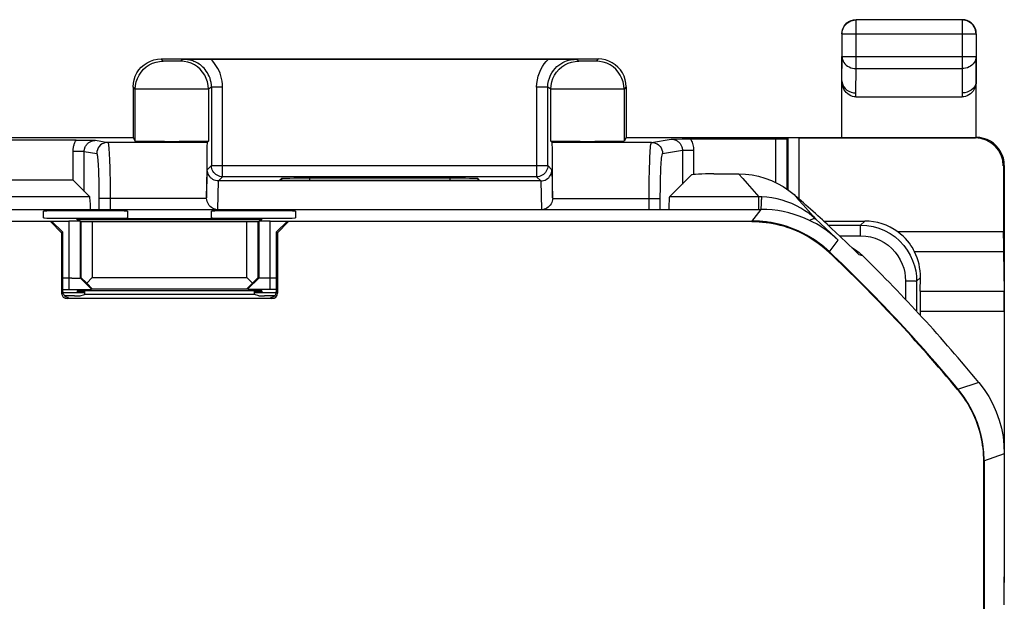
# Model space of a CAD drawing. Units: millimetres. Extents: x -22.4 to 22.5, y -24.5 to 24.5.
# Drawn here: x 4.9 to 22.5, y 14.1 to 24.5 of the extents above; entities that cross this region are included whole.
import ezdxf

# ---------------------------------------------------------------- set-up
doc = ezdxf.new("R2010")
doc.units = ezdxf.units.MM
doc.header["$LTSCALE"] = 23.1
doc.layers.get('0').update_dxf_attribs({"linetype": 'CONTINUOUS'})
doc.layers.add('ASSI', color=7, linetype='CONTINUOUS')

msp = doc.modelspace()

# ---------------------------------------------------------------- linework, layer by layer
at = {"color": 250, "linetype": 'CONTINUOUS'}
for p, q in [((19.828, 24.495), (19.854, 24.496)), ((19.854, 23.628), (19.854, 24.496)), ((21.746, 24.496), (21.746, 23.628)), ((21.772, 24.495), (21.746, 24.496)), ((19.604, 24.246), (21.996, 24.246)), ((21.996, 24.246), (21.996, 24.247)), ((7.488, 23.762), (7.45, 23.8)), ((7.499, 23.761), (7.495, 23.761)), ((7.514, 23.761), (7.499, 23.761)), ((7.564, 23.761), (7.514, 23.761)), ((7.684, 23.761), (7.564, 23.761)), ((7.76, 23.761), (7.684, 23.761)), ((7.781, 23.761), (7.76, 23.761)), ((7.788, 23.761), (7.781, 23.761)), ((7.791, 23.761), (7.788, 23.761)), ((7.848, 23.794), (7.795, 23.762)), ((14.905, 23.762), (14.852, 23.794)), ((14.919, 23.761), (14.912, 23.761)), ((14.935, 23.761), (14.919, 23.761)), ((14.984, 23.761), (14.935, 23.761)), ((15.107, 23.761), (14.984, 23.761)), ((15.178, 23.761), (15.107, 23.761)), ((15.198, 23.761), (15.178, 23.761)), ((15.205, 23.761), (15.198, 23.761)), ((15.208, 23.761), (15.205, 23.761)), ((15.25, 23.8), (15.212, 23.762)), ((19.604, 23.844), (21.996, 23.844)), ((19.85, 23.195), (19.854, 23.628)), ((19.854, 23.628), (21.746, 23.628)), ((21.746, 23.628), (21.75, 23.195)), ((6.988, 23.262), (6.95, 23.3)), ((7.561, 23.261), (7.017, 23.261)), ((8.188, 23.261), (7.561, 23.261)), ((8.285, 23.261), (8.188, 23.261)), ((8.292, 23.261), (8.285, 23.261)), ((8.348, 23.294), (8.295, 23.262)), ((8.295, 23.262), (8.295, 22.336)), ((8.548, 23.294), (8.348, 23.294)), ((8.548, 21.698), (8.548, 23.294)), ((14.152, 23.294), (14.152, 21.698)), ((14.352, 23.294), (14.152, 23.294)), ((14.405, 23.262), (14.352, 23.294)), ((14.405, 22.336), (14.405, 23.262)), ((14.55, 23.261), (14.419, 23.261)), ((14.645, 23.261), (14.55, 23.261)), ((14.903, 23.261), (14.645, 23.261)), ((15.163, 23.261), (14.903, 23.261)), ((15.266, 23.261), (15.163, 23.261)), ((15.394, 23.261), (15.266, 23.261)), ((15.495, 23.261), (15.394, 23.261)), ((15.626, 23.261), (15.495, 23.261)), ((15.702, 23.261), (15.626, 23.261)), ((15.709, 23.261), (15.702, 23.261)), ((15.75, 23.3), (15.712, 23.262)), ((19.851, 23.123), (19.85, 23.195)), ((21.75, 23.195), (21.749, 23.123)), ((6.278, 22.349), (6.498, 22.312)), ((16.202, 22.312), (16.553, 22.37)), ((18.424, 21.593), (18.424, 22.372)), ((18.84, 21.298), (18.84, 22.391)), ((22, 22.4), (21.983, 22.391)), ((5.877, 21.635), (5.877, 22.149)), ((6.077, 22.149), (5.877, 22.149)), ((6.077, 21.438), (6.077, 22.149)), ((6.077, 22.149), (6.299, 22.112)), ((8.271, 22.312), (6.498, 22.312)), ((16.202, 22.312), (14.429, 22.312)), ((16.401, 22.112), (16.754, 22.171)), ((16.754, 22.171), (16.754, 21.569)), ((16.754, 22.171), (16.954, 22.171)), ((16.954, 22.171), (16.954, 21.738)), ((8.262, 21.324), (8.274, 21.824)), ((8.274, 21.824), (8.348, 21.898)), ((8.348, 21.898), (14.352, 21.898)), ((14.352, 21.898), (14.426, 21.824)), ((14.426, 21.824), (14.438, 21.324)), ((22.5, 21.9), (22.483, 21.891)), ((6.537, 21.663), (6.539, 21.492)), ((8.461, 21.116), (8.474, 21.624)), ((8.474, 21.624), (8.548, 21.698)), ((10.096, 21.671), (10.096, 21.638)), ((12.604, 21.671), (12.604, 21.638)), ((14.152, 21.698), (14.226, 21.624)), ((14.226, 21.624), (14.239, 21.116)), ((17.758, 21.75), (17.834, 21.665)), ((17.834, 21.665), (17.911, 21.577)), ((6.539, 21.492), (6.54, 21.312)), ((17.911, 21.577), (17.991, 21.485)), ((6.175, 21.34), (-5.975, 21.34)), ((6.34, 21.385), (6.34, 21.116)), ((8.262, 21.312), (6.34, 21.312)), ((6.54, 21.312), (6.54, 21.116)), ((14.436, 21.312), (16.36, 21.312)), ((16.16, 21.116), (16.16, 21.397)), ((18.122, 21.34), (16.525, 21.34)), ((18.116, 21.116), (18.116, 21.34)), ((18.135, 21.34), (18.122, 21.34)), ((18.147, 21.34), (18.135, 21.34)), ((18.159, 21.339), (18.147, 21.34)), ((18.171, 21.339), (18.159, 21.339)), ((18.747, 21.379), (18.828, 21.289)), ((18.828, 21.289), (18.911, 21.196)), ((17.996, 20.9), (18.16, 21.116)), ((18.16, 21.116), (18.165, 21.228)), ((18.911, 21.196), (18.997, 21.099)), ((19.218, 20.865), (19.131, 20.945)), ((5.803, 20.908), (5.803, 19.688)), ((6.003, 20.907), (6.003, 19.893)), ((9.197, 19.893), (9.197, 20.907)), ((9.397, 19.688), (9.397, 20.908)), ((19.307, 20.783), (19.218, 20.865)), ((19.397, 20.699), (19.307, 20.783)), ((19.936, 20.836), (20.009, 20.909)), ((19.936, 20.644), (19.936, 20.836)), ((19.371, 20.352), (19.534, 20.57)), ((19.558, 20.644), (19.936, 20.644)), ((22.483, 20.716), (20.599, 20.716)), ((19.975, 20.286), (19.91, 20.308)), ((22.485, 20.362), (20.898, 20.362)), ((6.003, 19.893), (6.207, 19.691)), ((8.993, 19.691), (9.197, 19.893)), ((20.933, 19.909), (20.935, 19.835)), ((20.935, 19.835), (21.003, 19.903)), ((20.735, 19.843), (20.735, 19.512)), ((20.935, 19.835), (20.935, 19.299)), ((5.695, 19.645), (5.674, 19.624)), ((5.796, 19.546), (5.774, 19.524)), ((9.426, 19.524), (9.404, 19.546)), ((9.526, 19.624), (9.505, 19.645)), ((21.001, 19.655), (22.497, 19.655)), ((21, 19.302), (22.5, 19.302)), ((22.045, 18.027), (21.667, 17.901)), ((22.5, 16.757), (22.128, 16.623))]:
    msp.add_line(p, q, dxfattribs=at)
at = {"color": 7, "linetype": 'CONTINUOUS'}
for p, q in [((21.746, 24.496), (19.854, 24.496)), ((19.6, 24.25), (19.604, 24.293)), ((19.604, 24.293), (19.615, 24.336)), ((21.996, 24.293), (21.985, 24.336)), ((22, 24.25), (21.996, 24.293)), ((19.604, 23.844), (19.604, 24.246)), ((21.996, 24.246), (21.996, 23.844)), ((7.45, 23.8), (15.25, 23.8)), ((7.848, 23.794), (8.259, 23.795)), ((8.259, 23.795), (14.363, 23.795)), ((14.363, 23.795), (14.767, 23.794)), ((14.767, 23.794), (14.852, 23.794)), ((19.6, 22.4), (19.6, 23.844)), ((19.6, 23.411), (19.604, 23.844)), ((21.996, 23.844), (22, 23.411)), ((22, 22.4), (22, 23.844)), ((6.95, 23.3), (6.95, 22.4)), ((6.988, 22.336), (6.988, 23.262)), ((8.348, 23.294), (8.348, 21.898)), ((14.352, 21.898), (14.352, 23.294)), ((15.712, 23.262), (15.712, 22.336)), ((15.75, 23.3), (15.75, 22.4)), ((19.851, 23.123), (21.749, 23.123)), ((-6.75, 22.4), (6.95, 22.4)), ((5.932, 22.35), (-5.88, 22.35)), ((5.932, 22.35), (6.08, 22.35)), ((6.08, 22.35), (6.278, 22.349)), ((6.95, 22.4), (6.988, 22.336)), ((8.271, 22.312), (8.295, 22.336)), ((14.429, 22.312), (14.405, 22.336)), ((15.75, 22.4), (15.712, 22.336)), ((15.75, 22.4), (22, 22.4)), ((16.553, 22.37), (16.751, 22.372)), ((16.751, 22.372), (18.424, 22.372)), ((18.64, 22.39), (18.624, 22.374)), ((18.624, 21.474), (18.624, 22.374)), ((18.64, 21.464), (18.64, 22.39)), ((18.84, 22.391), (21.983, 22.391)), ((14.435, 22.121), (14.433, 22.224)), ((8.265, 22.056), (8.263, 21.816)), ((14.436, 21.902), (14.435, 22.121)), ((8.263, 21.816), (8.262, 21.324)), ((22.483, 21.891), (22.483, 20.716)), ((22.5, 21.9), (22.5, 14.458)), ((5.88, 21.635), (-5.68, 21.635)), ((5.88, 21.635), (6.175, 21.34)), ((14.226, 21.624), (8.474, 21.624)), ((14.152, 21.698), (8.548, 21.698)), ((9.571, 21.642), (9.596, 21.667)), ((9.596, 21.667), (9.596, 21.642)), ((10.071, 21.638), (12.629, 21.638)), ((12.604, 21.671), (10.096, 21.671)), ((13.104, 21.667), (13.104, 21.642)), ((13.129, 21.642), (13.104, 21.667)), ((16.525, 21.34), (16.916, 21.73)), ((17.315, 21.75), (17.758, 21.75)), ((-17.96, 21.116), (18.16, 21.116)), ((5.95, 20.93), (5.95, 20.948)), ((9.25, 20.948), (5.95, 20.948)), ((9.25, 20.93), (5.95, 20.93)), ((9.25, 20.93), (9.25, 20.948)), ((-5.603, 20.908), (5.803, 20.908)), ((5.474, 20.9), (0.1, 20.9)), ((5.474, 20.9), (5.495, 20.908)), ((5.674, 20.7), (5.474, 20.9)), ((5.495, 20.908), (5.695, 20.708)), ((6.003, 20.907), (6.017, 20.901)), ((6.017, 20.901), (6.017, 19.9)), ((6.017, 20.901), (6.221, 20.9)), ((6.221, 20.9), (6.221, 19.9)), ((6.221, 20.9), (8.979, 20.9)), ((8.979, 20.9), (9.183, 20.901)), ((8.979, 19.9), (8.979, 20.9)), ((9.183, 20.901), (9.197, 20.907)), ((9.183, 19.9), (9.183, 20.901)), ((9.397, 20.908), (18.002, 20.908)), ((9.505, 20.708), (9.705, 20.908)), ((9.726, 20.9), (9.526, 20.7)), ((9.705, 20.908), (9.726, 20.9)), ((17.996, 20.9), (9.726, 20.9)), ((19.273, 20.909), (20.009, 20.909)), ((19.352, 20.836), (19.936, 20.836)), ((19.571, 20.632), (19.418, 20.775)), ((5.674, 20.7), (5.695, 20.708)), ((5.674, 20.7), (5.674, 19.624)), ((5.695, 19.645), (5.695, 20.708)), ((9.505, 20.708), (9.505, 19.645)), ((9.505, 20.708), (9.526, 20.7)), ((9.526, 20.7), (9.526, 19.624)), ((19.693, 20.516), (19.571, 20.632)), ((19.822, 20.394), (19.693, 20.516)), ((19.777, 20.437), (19.841, 20.396)), ((19.91, 20.308), (19.822, 20.394)), ((22.485, 20.362), (22.497, 19.655)), ((5.855, 19.89), (5.695, 19.89)), ((5.855, 19.89), (5.903, 19.89)), ((5.903, 19.89), (5.944, 19.891)), ((6.003, 19.893), (6.017, 19.9)), ((6.017, 19.9), (6.121, 19.8)), ((6.121, 19.8), (6.221, 19.9)), ((6.221, 19.9), (8.979, 19.9)), ((8.979, 19.9), (9.079, 19.8)), ((9.079, 19.8), (9.183, 19.9)), ((9.197, 19.893), (9.183, 19.9)), ((9.345, 19.89), (9.297, 19.89)), ((9.505, 19.89), (9.345, 19.89)), ((21.001, 19.655), (21.003, 19.903)), ((5.695, 19.688), (6.004, 19.688)), ((6.004, 19.688), (6.122, 19.689)), ((6.221, 19.698), (6.121, 19.8)), ((6.122, 19.689), (6.175, 19.69)), ((6.207, 19.691), (6.221, 19.698)), ((6.221, 19.698), (8.979, 19.698)), ((8.979, 19.698), (9.079, 19.8)), ((8.993, 19.691), (8.979, 19.698)), ((9.196, 19.688), (9.077, 19.689)), ((9.505, 19.688), (9.196, 19.688)), ((5.905, 19.573), (5.723, 19.573)), ((5.738, 19.564), (5.746, 19.559)), ((9.426, 19.524), (5.774, 19.524)), ((5.95, 19.662), (5.95, 19.64)), ((9.25, 19.662), (5.95, 19.662)), ((6.081, 19.64), (5.95, 19.64)), ((6.005, 19.575), (6.081, 19.6)), ((6.081, 19.662), (6.081, 19.6)), ((9.119, 19.6), (6.081, 19.6)), ((9.119, 19.6), (9.119, 19.662)), ((9.25, 19.64), (9.119, 19.64)), ((9.195, 19.575), (9.119, 19.6)), ((9.25, 19.662), (9.25, 19.64)), ((9.477, 19.573), (9.295, 19.573)), ((9.504, 19.634), (9.505, 19.645)), ((21, 19.302), (21, 19.228)), ((22.128, 16.623), (22.128, 7.126)), ((22.139, 16.627), (22.139, 6.797))]:
    msp.add_line(p, q, dxfattribs=at)
for points in [[(19.604, 24.246), (19.606, 24.279), (19.613, 24.311), (19.623, 24.342), (19.638, 24.372), (19.656, 24.399), (19.678, 24.423), (19.703, 24.445), (19.73, 24.463), (19.76, 24.478), (19.79, 24.488), (19.822, 24.494), (19.828, 24.495)], [(19.615, 24.336), (19.633, 24.375), (19.658, 24.411), (19.689, 24.442), (19.725, 24.467), (19.764, 24.485)], [(19.764, 24.485), (19.807, 24.496), (19.85, 24.5)], [(21.835, 24.485), (21.793, 24.496), (21.75, 24.5)], [(21.996, 24.247), (21.994, 24.279), (21.987, 24.311), (21.977, 24.342), (21.962, 24.372), (21.943, 24.4), (21.921, 24.425), (21.896, 24.446), (21.868, 24.464), (21.839, 24.478), (21.809, 24.488), (21.778, 24.494), (21.772, 24.495)], [(21.985, 24.336), (21.966, 24.375), (21.942, 24.411), (21.911, 24.442), (21.875, 24.467), (21.835, 24.485)], [(6.95, 23.3), (6.954, 23.365), (6.967, 23.429), (6.988, 23.491), (7.017, 23.55), (7.053, 23.604), (7.096, 23.654), (7.146, 23.697), (7.2, 23.733), (7.259, 23.762), (7.321, 23.783), (7.385, 23.796), (7.45, 23.8)], [(15.75, 23.3), (15.746, 23.365), (15.733, 23.429), (15.712, 23.491), (15.683, 23.55), (15.647, 23.604), (15.604, 23.654), (15.554, 23.697), (15.5, 23.733), (15.441, 23.762), (15.379, 23.783), (15.315, 23.796), (15.25, 23.8)], [(19.851, 23.123), (19.82, 23.125), (19.79, 23.131), (19.761, 23.142), (19.733, 23.157), (19.705, 23.176), (19.68, 23.2), (19.658, 23.228), (19.638, 23.259), (19.622, 23.294), (19.611, 23.33), (19.603, 23.37), (19.6, 23.412)], [(19.6, 23.411), (19.604, 23.374), (19.615, 23.337), (19.634, 23.303), (19.659, 23.272), (19.689, 23.246), (19.725, 23.224), (19.765, 23.208), (19.807, 23.198), (19.85, 23.195)], [(22, 23.412), (21.997, 23.37), (21.989, 23.33), (21.978, 23.294), (21.962, 23.259), (21.942, 23.228), (21.92, 23.2), (21.895, 23.176), (21.867, 23.157), (21.839, 23.142), (21.81, 23.131), (21.78, 23.125), (21.749, 23.123)], [(22, 23.411), (21.996, 23.373), (21.985, 23.337), (21.967, 23.303), (21.942, 23.272), (21.911, 23.245), (21.875, 23.224), (21.836, 23.208), (21.793, 23.198), (21.75, 23.195)], [(22.5, 21.9), (22.496, 21.965), (22.483, 22.029), (22.462, 22.091), (22.434, 22.149), (22.398, 22.203), (22.355, 22.252), (22.307, 22.295), (22.252, 22.332), (22.193, 22.361), (22.131, 22.383), (22.066, 22.396), (22, 22.4)], [(8.271, 22.312), (8.27, 22.305), (8.269, 22.288), (8.268, 22.261), (8.267, 22.224), (8.266, 22.177), (8.265, 22.056)], [(14.433, 22.224), (14.432, 22.261), (14.431, 22.288), (14.43, 22.305), (14.429, 22.312)], [(8.474, 21.624), (8.448, 21.626), (8.423, 21.631), (8.398, 21.639), (8.375, 21.65), (8.353, 21.665), (8.333, 21.682), (8.316, 21.702), (8.301, 21.724), (8.289, 21.747), (8.281, 21.772), (8.276, 21.798), (8.274, 21.824)], [(14.226, 21.624), (14.252, 21.626), (14.277, 21.631), (14.302, 21.639), (14.325, 21.65), (14.347, 21.665), (14.367, 21.682), (14.384, 21.702), (14.399, 21.724), (14.411, 21.747), (14.419, 21.772), (14.424, 21.798), (14.426, 21.824)], [(14.438, 21.324), (14.438, 21.429), (14.436, 21.902)], [(17.758, 21.75), (17.878, 21.745), (17.997, 21.731), (18.113, 21.707), (18.228, 21.674), (18.342, 21.632), (18.45, 21.581), (18.554, 21.522), (18.653, 21.455), (18.747, 21.379)], [(8.389, 21.126), (8.367, 21.137), (8.346, 21.151), (8.326, 21.168), (8.309, 21.187), (8.294, 21.209), (8.281, 21.233), (8.272, 21.257), (8.265, 21.284), (8.262, 21.312)], [(14.436, 21.312), (14.435, 21.288), (14.43, 21.264), (14.422, 21.24), (14.41, 21.216), (14.395, 21.192), (14.377, 21.171), (14.358, 21.154), (14.336, 21.139), (14.313, 21.127), (14.289, 21.119), (14.275, 21.116)], [(8.425, 21.116), (8.412, 21.118), (8.389, 21.126)], [(19.024, 20.92), (18.933, 20.96), (18.841, 20.996), (18.747, 21.028), (18.651, 21.055), (18.554, 21.076), (18.457, 21.094), (18.358, 21.106), (18.259, 21.113), (18.16, 21.116)], [(19.534, 20.57), (19.483, 20.616), (19.43, 20.661), (19.376, 20.704), (19.321, 20.745), (19.264, 20.784), (19.205, 20.821), (19.146, 20.856), (19.085, 20.889), (19.024, 20.92)], [(17.996, 20.9), (18.059, 20.899), (18.122, 20.896), (18.185, 20.891), (18.248, 20.884), (18.31, 20.875), (18.372, 20.864), (18.434, 20.851), (18.496, 20.836), (18.557, 20.82), (18.617, 20.801), (18.677, 20.78), (18.736, 20.758), (18.794, 20.734), (18.852, 20.708), (18.908, 20.68), (18.964, 20.65), (19.019, 20.618), (19.073, 20.585), (19.125, 20.55), (19.177, 20.514), (19.227, 20.476), (19.276, 20.436), (19.324, 20.395), (19.371, 20.352)], [(19.377, 20.361), (19.248, 20.472), (19.113, 20.571), (18.97, 20.658), (18.82, 20.733), (18.663, 20.796), (18.502, 20.845), (18.339, 20.88), (18.172, 20.901), (18.002, 20.908)], [(19.377, 20.361), (19.331, 20.403), (19.283, 20.445), (19.234, 20.484), (19.183, 20.522), (19.132, 20.559), (19.079, 20.594), (19.025, 20.627), (18.97, 20.658), (18.915, 20.688), (18.858, 20.716), (18.801, 20.742), (18.742, 20.766), (18.683, 20.789), (18.623, 20.809), (18.563, 20.828), (18.502, 20.845), (18.441, 20.86), (18.379, 20.873), (18.317, 20.884), (18.254, 20.892), (18.191, 20.899), (18.128, 20.904), (18.065, 20.907), (18.002, 20.908)], [(19.936, 20.836), (20.047, 20.829), (20.157, 20.811), (20.263, 20.781), (20.364, 20.739), (20.46, 20.687), (20.549, 20.625), (20.631, 20.554), (20.704, 20.475), (20.767, 20.39), (20.821, 20.3), (20.864, 20.207), (20.896, 20.112), (20.919, 20.018), (20.931, 19.926), (20.933, 19.909)], [(20.898, 20.362), (20.88, 20.397), (20.859, 20.434), (20.834, 20.472), (20.805, 20.512), (20.773, 20.553), (20.736, 20.595), (20.695, 20.636), (20.649, 20.676), (20.599, 20.716)], [(19.841, 20.396), (19.91, 20.345), (19.975, 20.286)], [(5.944, 19.891), (5.961, 19.891), (5.976, 19.891), (5.988, 19.892), (5.996, 19.892), (6.001, 19.893), (6.003, 19.893)], [(9.297, 19.89), (9.255, 19.891), (9.238, 19.891), (9.223, 19.891), (9.212, 19.892), (9.204, 19.892), (9.199, 19.893), (9.197, 19.893)], [(6.175, 19.69), (6.192, 19.69), (6.203, 19.691), (6.207, 19.691)], [(9.077, 19.689), (9.024, 19.69), (9.008, 19.69), (8.997, 19.691), (8.993, 19.691)], [(5.695, 19.645), (5.696, 19.634), (5.698, 19.623), (5.701, 19.613), (5.705, 19.603)], [(5.705, 19.603), (5.71, 19.593), (5.716, 19.585), (5.722, 19.577), (5.73, 19.57), (5.738, 19.564)], [(5.746, 19.559), (5.755, 19.554), (5.765, 19.551), (5.775, 19.548), (5.785, 19.546), (5.796, 19.546)], [(9.404, 19.546), (9.415, 19.546), (9.425, 19.548), (9.435, 19.55), (9.444, 19.554), (9.453, 19.558), (9.462, 19.564), (9.47, 19.57), (9.477, 19.577), (9.484, 19.584), (9.49, 19.593), (9.495, 19.602), (9.499, 19.612), (9.502, 19.623), (9.504, 19.634)], [(22.045, 18.027), (22.138, 17.904), (22.221, 17.776), (22.293, 17.643), (22.355, 17.503), (22.407, 17.358), (22.448, 17.211), (22.477, 17.062), (22.494, 16.911), (22.5, 16.757)], [(21.667, 17.901), (21.703, 17.856), (21.738, 17.81), (21.772, 17.763), (21.804, 17.715), (21.835, 17.666), (21.864, 17.617), (21.892, 17.566), (21.919, 17.515), (21.944, 17.463), (21.967, 17.41), (21.989, 17.356), (22.009, 17.302), (22.028, 17.248), (22.046, 17.193), (22.061, 17.137), (22.075, 17.081), (22.088, 17.025), (22.098, 16.968), (22.107, 16.911), (22.115, 16.854), (22.121, 16.796), (22.125, 16.739), (22.127, 16.681), (22.128, 16.623)], [(22.139, 16.627), (22.138, 16.685), (22.135, 16.743), (22.131, 16.8), (22.125, 16.857), (22.118, 16.915), (22.109, 16.972), (22.098, 17.028), (22.086, 17.085), (22.072, 17.141), (22.056, 17.196), (22.039, 17.252), (22.02, 17.306), (22, 17.36), (21.978, 17.414), (21.954, 17.466), (21.929, 17.518), (21.903, 17.57), (21.875, 17.62), (21.845, 17.67), (21.815, 17.719), (21.782, 17.767), (21.749, 17.813), (21.714, 17.859), (21.678, 17.904)], [(22.139, 16.627), (22.132, 16.782), (22.115, 16.935), (22.086, 17.085), (22.045, 17.233), (21.992, 17.378), (21.929, 17.518), (21.856, 17.652), (21.772, 17.781), (21.678, 17.904)]]:
    msp.add_lwpolyline(points, dxfattribs=at)
at = {"color": 250, "linetype": 'CONTINUOUS'}
for points in [[(6.988, 23.262), (6.993, 23.327), (7.006, 23.391), (7.027, 23.453), (7.055, 23.512), (7.092, 23.566), (7.135, 23.615), (7.184, 23.658), (7.238, 23.695), (7.297, 23.723), (7.359, 23.744), (7.423, 23.757), (7.488, 23.762)], [(7.495, 23.761), (7.492, 23.761), (7.49, 23.761), (7.489, 23.761), (7.489, 23.761), (7.488, 23.762)], [(7.795, 23.762), (7.794, 23.761), (7.794, 23.761), (7.793, 23.761), (7.792, 23.761), (7.791, 23.761)], [(8.295, 23.262), (8.29, 23.327), (8.278, 23.391), (8.256, 23.453), (8.228, 23.512), (8.191, 23.566), (8.148, 23.615), (8.099, 23.658), (8.045, 23.695), (7.986, 23.723), (7.924, 23.744), (7.86, 23.757), (7.795, 23.762)], [(8.348, 23.294), (8.346, 23.336), (8.341, 23.378), (8.333, 23.417), (8.322, 23.455), (8.308, 23.49), (8.292, 23.523), (8.275, 23.554), (8.256, 23.583), (8.237, 23.609), (8.216, 23.633), (8.194, 23.655), (8.172, 23.675), (8.15, 23.693), (8.127, 23.709), (8.104, 23.723), (8.081, 23.736), (8.058, 23.747), (8.036, 23.757), (8.014, 23.766), (7.992, 23.773), (7.97, 23.779), (7.949, 23.783), (7.929, 23.787), (7.908, 23.79), (7.888, 23.792), (7.868, 23.793), (7.848, 23.794)], [(8.548, 23.294), (8.546, 23.348), (8.54, 23.401), (8.53, 23.451), (8.517, 23.499), (8.501, 23.546), (8.483, 23.589), (8.462, 23.63), (8.44, 23.668), (8.416, 23.703), (8.391, 23.736), (8.365, 23.767), (8.337, 23.795)], [(14.152, 23.294), (14.156, 23.363), (14.166, 23.43), (14.181, 23.493), (14.201, 23.553), (14.227, 23.61), (14.257, 23.663), (14.289, 23.711), (14.324, 23.755), (14.363, 23.795)], [(14.352, 23.294), (14.355, 23.351), (14.365, 23.407), (14.38, 23.459), (14.4, 23.508), (14.425, 23.554), (14.453, 23.595), (14.483, 23.631), (14.515, 23.663), (14.549, 23.691), (14.583, 23.715), (14.618, 23.736), (14.653, 23.752), (14.688, 23.766), (14.722, 23.777), (14.756, 23.784), (14.789, 23.79), (14.821, 23.793), (14.852, 23.794)], [(14.405, 23.262), (14.41, 23.327), (14.422, 23.391), (14.444, 23.453), (14.472, 23.512), (14.509, 23.566), (14.552, 23.615), (14.601, 23.658), (14.655, 23.695), (14.714, 23.723), (14.776, 23.744), (14.84, 23.757), (14.905, 23.762)], [(14.912, 23.761), (14.909, 23.761), (14.907, 23.761), (14.906, 23.761), (14.906, 23.761), (14.905, 23.762)], [(15.212, 23.762), (15.211, 23.761), (15.211, 23.761), (15.21, 23.761), (15.209, 23.761), (15.208, 23.761)], [(15.712, 23.262), (15.707, 23.327), (15.694, 23.391), (15.673, 23.453), (15.645, 23.512), (15.608, 23.566), (15.565, 23.615), (15.516, 23.658), (15.462, 23.695), (15.403, 23.723), (15.341, 23.744), (15.277, 23.757), (15.212, 23.762)], [(19.604, 23.844), (19.606, 23.816), (19.613, 23.788), (19.623, 23.761), (19.638, 23.736), (19.656, 23.712), (19.678, 23.691), (19.703, 23.672), (19.73, 23.657), (19.759, 23.644), (19.79, 23.635), (19.822, 23.63), (19.854, 23.628)], [(21.996, 23.844), (21.994, 23.816), (21.987, 23.788), (21.977, 23.761), (21.962, 23.736), (21.944, 23.713), (21.922, 23.691), (21.898, 23.673), (21.87, 23.657), (21.841, 23.644), (21.81, 23.635), (21.778, 23.63), (21.746, 23.628)], [(7.017, 23.261), (6.997, 23.261), (6.992, 23.261), (6.99, 23.261), (6.988, 23.262)], [(8.295, 23.262), (8.294, 23.261), (8.292, 23.261)], [(14.419, 23.261), (14.409, 23.261), (14.407, 23.261), (14.405, 23.262)], [(15.712, 23.262), (15.711, 23.261), (15.709, 23.261)], [(5.877, 22.149), (5.877, 22.162), (5.878, 22.175), (5.879, 22.188), (5.881, 22.201), (5.883, 22.214), (5.885, 22.227), (5.888, 22.24), (5.891, 22.253), (5.895, 22.267), (5.9, 22.28), (5.905, 22.294), (5.91, 22.308), (5.917, 22.322), (5.924, 22.336), (5.932, 22.35)], [(6.077, 22.149), (6.077, 22.156), (6.077, 22.163), (6.078, 22.17), (6.079, 22.177), (6.08, 22.184), (6.081, 22.191), (6.083, 22.198), (6.085, 22.205), (6.087, 22.212), (6.09, 22.22), (6.093, 22.227), (6.096, 22.235), (6.1, 22.242), (6.105, 22.25), (6.109, 22.258), (6.115, 22.266), (6.121, 22.274), (6.127, 22.281), (6.135, 22.289), (6.143, 22.297), (6.151, 22.304), (6.161, 22.311), (6.171, 22.318), (6.181, 22.324), (6.192, 22.33), (6.204, 22.335), (6.215, 22.339), (6.226, 22.342), (6.237, 22.344), (6.248, 22.346), (6.258, 22.348), (6.268, 22.348), (6.278, 22.349)], [(16.553, 22.37), (16.56, 22.37), (16.568, 22.37), (16.575, 22.369), (16.582, 22.368), (16.589, 22.367), (16.597, 22.366), (16.604, 22.364), (16.611, 22.362), (16.619, 22.359), (16.627, 22.357), (16.635, 22.353), (16.643, 22.35), (16.651, 22.345), (16.659, 22.341), (16.667, 22.335), (16.675, 22.329), (16.683, 22.323), (16.691, 22.316), (16.699, 22.308), (16.707, 22.299), (16.715, 22.289), (16.722, 22.279), (16.729, 22.268), (16.735, 22.256), (16.74, 22.243), (16.745, 22.23), (16.749, 22.216), (16.752, 22.201), (16.753, 22.186), (16.754, 22.171)], [(16.899, 22.372), (16.91, 22.353), (16.919, 22.333), (16.928, 22.313), (16.935, 22.291), (16.942, 22.268), (16.947, 22.245), (16.95, 22.221), (16.953, 22.196), (16.954, 22.171)], [(6.498, 22.312), (6.464, 22.309), (6.43, 22.3), (6.398, 22.285), (6.37, 22.265), (6.345, 22.24), (6.325, 22.212), (6.311, 22.18), (6.302, 22.147), (6.299, 22.112)], [(6.498, 22.312), (6.502, 22.307), (6.505, 22.296), (6.509, 22.277), (6.512, 22.251), (6.516, 22.218), (6.519, 22.179), (6.522, 22.133), (6.525, 22.081), (6.527, 22.024), (6.53, 21.961), (6.532, 21.894), (6.534, 21.821), (6.536, 21.744), (6.537, 21.663)], [(16.163, 21.647), (16.166, 21.802), (16.167, 21.875), (16.17, 21.943), (16.172, 22.007), (16.175, 22.066), (16.177, 22.12), (16.18, 22.168), (16.184, 22.21), (16.187, 22.245), (16.191, 22.273), (16.194, 22.294), (16.198, 22.307), (16.202, 22.312)], [(16.202, 22.312), (16.236, 22.309), (16.27, 22.3), (16.302, 22.285), (16.33, 22.265), (16.355, 22.24), (16.375, 22.212), (16.389, 22.18), (16.398, 22.147), (16.401, 22.112)], [(6.299, 22.112), (6.302, 22.108), (6.306, 22.099), (6.309, 22.084), (6.313, 22.063), (6.316, 22.037), (6.319, 22.005), (6.322, 21.969), (6.325, 21.927), (6.328, 21.882), (6.33, 21.831), (6.332, 21.777), (6.334, 21.719), (6.336, 21.658), (6.337, 21.593), (6.339, 21.525), (6.339, 21.456), (6.34, 21.385)], [(16.36, 21.116), (16.36, 21.381), (16.361, 21.448), (16.361, 21.515), (16.362, 21.58), (16.364, 21.643), (16.365, 21.704), (16.367, 21.762), (16.369, 21.817), (16.372, 21.868), (16.374, 21.915), (16.377, 21.958), (16.38, 21.996), (16.383, 22.03), (16.387, 22.058), (16.39, 22.081), (16.394, 22.097), (16.398, 22.107), (16.401, 22.112)], [(8.548, 21.698), (8.522, 21.7), (8.496, 21.705), (8.472, 21.713), (8.448, 21.725), (8.427, 21.74), (8.407, 21.757), (8.39, 21.777), (8.375, 21.798), (8.363, 21.822), (8.355, 21.847), (8.35, 21.872), (8.348, 21.898)], [(14.352, 21.898), (14.35, 21.872), (14.345, 21.847), (14.336, 21.822), (14.325, 21.798), (14.31, 21.777), (14.293, 21.757), (14.273, 21.74), (14.252, 21.725), (14.228, 21.713), (14.203, 21.705), (14.178, 21.7), (14.152, 21.698)], [(16.16, 21.397), (16.162, 21.565), (16.163, 21.647)], [(17.991, 21.485), (18.074, 21.389), (18.116, 21.34)], [(18.165, 21.228), (18.168, 21.285), (18.169, 21.307), (18.17, 21.323), (18.17, 21.334), (18.171, 21.339)], [(19.131, 20.945), (19.072, 20.996), (19.009, 21.046), (18.94, 21.093), (18.867, 21.139), (18.788, 21.181), (18.706, 21.219), (18.621, 21.252), (18.533, 21.281), (18.444, 21.304), (18.353, 21.321), (18.263, 21.333), (18.171, 21.339)], [(18.997, 21.099), (19.086, 20.997), (19.131, 20.945)], [(19.024, 20.92), (19.04, 20.929), (19.055, 20.937), (19.07, 20.944), (19.083, 20.948), (19.096, 20.951), (19.107, 20.952), (19.116, 20.952), (19.124, 20.949), (19.131, 20.945)], [(19.534, 20.57), (19.488, 20.613), (19.397, 20.699)], [(19.936, 20.644), (20.026, 20.638), (20.114, 20.624), (20.197, 20.6), (20.278, 20.567), (20.355, 20.525), (20.426, 20.476), (20.491, 20.419), (20.55, 20.355), (20.601, 20.288), (20.643, 20.216), (20.678, 20.14), (20.704, 20.065), (20.723, 19.991), (20.733, 19.917), (20.735, 19.843)], [(20.735, 19.843), (20.77, 19.843), (20.803, 19.843), (20.835, 19.842), (20.863, 19.841), (20.888, 19.84), (20.908, 19.839), (20.923, 19.838), (20.932, 19.837), (20.935, 19.835)]]:
    msp.add_lwpolyline(points, dxfattribs=at)
at = {"color": 7, "linetype": 'CONTINUOUS'}
for radius, start, end in [(28.369, 47.0807, 48.9046), (28.028, 39.6926, 46.5634), (28.039, 39.6843, 46.5658), (28.4, 39.4005, 45.5863)]:
    msp.add_arc((0.1, 0), radius, start, end, dxfattribs=at)
for centre, major_axis, ratio, start_param, end_param in [((7.642, 22.336), (0.653, 0), 0.008727, -3.136357, -0.008727), ((15.058, 22.336), (0.653, 0), 0.008727, -3.132866, -0.005236), ((18.424, 22.374), (0.2, 0), 0.008727, -1.570796, -0.008727), ((18.84, 22.39), (0.2, 0), 0.008727, 1.570796, 2.612912), ((21.982, 21.891), (0.447, 0.224), 0.99981, -0.463541, 1.107103), ((10.071, 21.642), (0.5, 0), 0.008727, 3.132866, 4.712389), ((10.096, 21.667), (0.5, 0), 0.008727, 1.570796, 3.132866), ((12.604, 21.667), (0.5, 0), 0.008727, 0.008727, 1.570796), ((12.629, 21.642), (0.5, 0), 0.008727, -1.570796, 0.008727), ((17.315, 21.729), (0.4, 0), 0.052408, 1.570796, 3.089233), ((6.174, 21.04), (0, 0.3), 0.052408, -1.316658, -0.05236), ((16.526, 21.04), (0, 0.3), 0.052408, 0.05236, 1.316658), ((5.803, 20.907), (0.2, 0), 0.006981, 0.017453, 1.570796), ((9.397, 20.907), (0.2, 0), 0.006981, 1.570796, 3.124139), ((20.009, 19.909), (0.707, 0.707), 0.999924, 0.153811, 0.78536), ((22.491, 20.716), (0, 0.5), 0.017455, -4.712389, -3.926991), ((20.003, 19.903), (0.391, 0.932), 0.987628, -1.178078, -0.705948), ((5.774, 19.624), (0.0707, 0.0707), 0.999695, 2.356347, 3.926839), ((5.905, 19.575), (0.1, 0), 0.017455, -1.570796, -0.05236), ((9.295, 19.575), (0.1, 0), 0.017455, -3.089233, -1.570796), ((9.426, 19.624), (-0.0707, 0.0707), 0.999695, -3.926839, -2.356347), ((21.004, 19.302), (0, 0.5), 0.008727, 0.785398, 1.570796), ((22.491, 19.302), (0, 0.5), 0.017455, -1.570796, -0.785398), ((22.496, 14.559), (0, 0.5), 0.008727, 3.228859, 4.712389), ((22.491, 14.458), (0, 0.5), 0.017455, -2.229927, -1.570796)]:
    msp.add_ellipse(centre, major_axis=major_axis, ratio=ratio, start_param=start_param, end_param=end_param, dxfattribs=at)
at = {"layer": 'ASSI', "color": 250, "linetype": 'CONTINUOUS'}
for p, q in [((19.828, 24.495), (19.854, 24.496)), ((19.854, 23.628), (19.854, 24.496)), ((21.746, 24.496), (21.746, 23.628)), ((21.772, 24.495), (21.746, 24.496)), ((19.604, 24.246), (21.996, 24.246)), ((21.996, 24.246), (21.996, 24.247)), ((7.488, 23.762), (7.45, 23.8)), ((7.499, 23.761), (7.495, 23.761)), ((7.514, 23.761), (7.499, 23.761)), ((7.564, 23.761), (7.514, 23.761)), ((7.684, 23.761), (7.564, 23.761)), ((7.76, 23.761), (7.684, 23.761)), ((7.781, 23.761), (7.76, 23.761)), ((7.788, 23.761), (7.781, 23.761)), ((7.791, 23.761), (7.788, 23.761)), ((7.848, 23.794), (7.795, 23.762)), ((14.905, 23.762), (14.852, 23.794)), ((14.919, 23.761), (14.912, 23.761)), ((14.935, 23.761), (14.919, 23.761)), ((14.984, 23.761), (14.935, 23.761)), ((15.107, 23.761), (14.984, 23.761)), ((15.178, 23.761), (15.107, 23.761)), ((15.198, 23.761), (15.178, 23.761)), ((15.205, 23.761), (15.198, 23.761)), ((15.208, 23.761), (15.205, 23.761)), ((15.25, 23.8), (15.212, 23.762)), ((19.604, 23.844), (21.996, 23.844)), ((19.85, 23.195), (19.854, 23.628)), ((19.854, 23.628), (21.746, 23.628)), ((21.746, 23.628), (21.75, 23.195)), ((6.988, 23.262), (6.95, 23.3)), ((7.561, 23.261), (7.017, 23.261)), ((8.188, 23.261), (7.561, 23.261)), ((8.285, 23.261), (8.188, 23.261)), ((8.292, 23.261), (8.285, 23.261)), ((8.348, 23.294), (8.295, 23.262)), ((8.295, 23.262), (8.295, 22.336)), ((8.548, 23.294), (8.348, 23.294)), ((8.548, 21.698), (8.548, 23.294)), ((14.152, 23.294), (14.152, 21.698)), ((14.352, 23.294), (14.152, 23.294)), ((14.405, 23.262), (14.352, 23.294)), ((14.405, 22.336), (14.405, 23.262)), ((14.55, 23.261), (14.419, 23.261)), ((14.645, 23.261), (14.55, 23.261)), ((14.903, 23.261), (14.645, 23.261)), ((15.163, 23.261), (14.903, 23.261)), ((15.266, 23.261), (15.163, 23.261)), ((15.394, 23.261), (15.266, 23.261)), ((15.495, 23.261), (15.394, 23.261)), ((15.626, 23.261), (15.495, 23.261)), ((15.702, 23.261), (15.626, 23.261)), ((15.709, 23.261), (15.702, 23.261)), ((15.75, 23.3), (15.712, 23.262)), ((19.851, 23.123), (19.85, 23.195)), ((21.75, 23.195), (21.749, 23.123)), ((6.278, 22.349), (6.498, 22.312)), ((16.202, 22.312), (16.553, 22.37)), ((18.424, 21.593), (18.424, 22.372)), ((18.84, 21.298), (18.84, 22.391)), ((22, 22.4), (21.983, 22.391)), ((5.877, 21.635), (5.877, 22.149)), ((6.077, 22.149), (5.877, 22.149)), ((6.077, 21.438), (6.077, 22.149)), ((6.077, 22.149), (6.299, 22.112)), ((8.271, 22.312), (6.498, 22.312)), ((16.202, 22.312), (14.429, 22.312)), ((16.401, 22.112), (16.754, 22.171)), ((16.754, 22.171), (16.754, 21.569)), ((16.754, 22.171), (16.954, 22.171)), ((16.954, 22.171), (16.954, 21.738)), ((8.262, 21.324), (8.274, 21.824)), ((8.274, 21.824), (8.348, 21.898)), ((8.348, 21.898), (14.352, 21.898)), ((14.352, 21.898), (14.426, 21.824)), ((14.426, 21.824), (14.438, 21.324)), ((22.5, 21.9), (22.483, 21.891)), ((6.537, 21.663), (6.539, 21.492)), ((8.461, 21.116), (8.474, 21.624)), ((8.474, 21.624), (8.548, 21.698)), ((10.096, 21.671), (10.096, 21.638)), ((12.604, 21.671), (12.604, 21.638)), ((14.152, 21.698), (14.226, 21.624)), ((14.226, 21.624), (14.239, 21.116)), ((6.539, 21.492), (6.54, 21.312)), ((6.34, 21.385), (6.34, 21.116)), ((8.262, 21.312), (6.34, 21.312)), ((6.54, 21.312), (6.54, 21.116)), ((14.436, 21.312), (16.36, 21.312)), ((16.16, 21.116), (16.16, 21.397)), ((19.936, 20.836), (20.009, 20.909)), ((19.936, 20.644), (19.936, 20.836)), ((19.558, 20.644), (19.936, 20.644)), ((22.483, 20.716), (20.599, 20.716)), ((22.485, 20.362), (20.898, 20.362)), ((20.933, 19.909), (20.935, 19.835)), ((20.935, 19.835), (21.003, 19.903)), ((20.735, 19.843), (20.735, 19.512)), ((20.935, 19.835), (20.935, 19.299)), ((21.001, 19.655), (22.497, 19.655)), ((21, 19.302), (22.5, 19.302))]:
    msp.add_line(p, q, dxfattribs=at)
at = {"layer": 'ASSI', "color": 7, "linetype": 'CONTINUOUS'}
for p, q in [((21.746, 24.496), (19.854, 24.496)), ((19.6, 24.25), (19.604, 24.293)), ((19.604, 24.293), (19.615, 24.336)), ((21.996, 24.293), (21.985, 24.336)), ((22, 24.25), (21.996, 24.293)), ((19.604, 23.844), (19.604, 24.246)), ((21.996, 24.246), (21.996, 23.844)), ((7.45, 23.8), (15.25, 23.8)), ((7.848, 23.794), (8.259, 23.795)), ((8.259, 23.795), (14.363, 23.795)), ((14.363, 23.795), (14.767, 23.794)), ((14.767, 23.794), (14.852, 23.794)), ((19.6, 22.4), (19.6, 23.844)), ((19.6, 23.411), (19.604, 23.844)), ((21.996, 23.844), (22, 23.411)), ((22, 22.4), (22, 23.844)), ((6.95, 23.3), (6.95, 22.4)), ((6.988, 22.336), (6.988, 23.262)), ((8.348, 23.294), (8.348, 21.898)), ((14.352, 21.898), (14.352, 23.294)), ((15.712, 23.262), (15.712, 22.336)), ((15.75, 23.3), (15.75, 22.4)), ((19.851, 23.123), (21.749, 23.123)), ((-6.75, 22.4), (6.95, 22.4)), ((5.932, 22.35), (-5.88, 22.35)), ((5.932, 22.35), (6.08, 22.35)), ((6.08, 22.35), (6.278, 22.349)), ((6.95, 22.4), (6.988, 22.336)), ((8.271, 22.312), (8.295, 22.336)), ((14.429, 22.312), (14.405, 22.336)), ((15.75, 22.4), (15.712, 22.336)), ((15.75, 22.4), (22, 22.4)), ((16.553, 22.37), (16.751, 22.372)), ((16.751, 22.372), (18.424, 22.372)), ((18.64, 22.39), (18.624, 22.374)), ((18.624, 21.474), (18.624, 22.374)), ((18.64, 21.464), (18.64, 22.39)), ((18.84, 22.391), (21.983, 22.391)), ((14.435, 22.121), (14.433, 22.224)), ((8.265, 22.056), (8.263, 21.816)), ((14.436, 21.902), (14.435, 22.121)), ((8.263, 21.816), (8.262, 21.324)), ((22.483, 21.891), (22.483, 20.716)), ((22.5, 21.9), (22.5, 14.458)), ((14.226, 21.624), (8.474, 21.624)), ((14.152, 21.698), (8.548, 21.698)), ((9.571, 21.642), (9.596, 21.667)), ((9.596, 21.667), (9.596, 21.642)), ((10.071, 21.638), (12.629, 21.638)), ((12.604, 21.671), (10.096, 21.671)), ((13.104, 21.667), (13.104, 21.642)), ((13.129, 21.642), (13.104, 21.667)), ((5.35, 20.964), (5.35, 21.085)), ((6.85, 21.085), (6.85, 20.964)), ((8.35, 20.964), (8.35, 21.085)), ((9.85, 21.085), (9.85, 20.964)), ((19.273, 20.909), (20.009, 20.909)), ((19.352, 20.836), (19.936, 20.836)), ((22.485, 20.362), (22.497, 19.655)), ((21.001, 19.655), (21.003, 19.903)), ((21, 19.302), (21, 19.228))]:
    msp.add_line(p, q, dxfattribs=at)
for points in [[(19.604, 24.246), (19.606, 24.279), (19.613, 24.311), (19.623, 24.342), (19.638, 24.372), (19.656, 24.399), (19.678, 24.423), (19.703, 24.445), (19.73, 24.463), (19.76, 24.478), (19.79, 24.488), (19.822, 24.494), (19.828, 24.495)], [(19.615, 24.336), (19.633, 24.375), (19.658, 24.411), (19.689, 24.442), (19.725, 24.467), (19.764, 24.485)], [(19.764, 24.485), (19.807, 24.496), (19.85, 24.5)], [(21.835, 24.485), (21.793, 24.496), (21.75, 24.5)], [(21.996, 24.247), (21.994, 24.279), (21.987, 24.311), (21.977, 24.342), (21.962, 24.372), (21.943, 24.4), (21.921, 24.425), (21.896, 24.446), (21.868, 24.464), (21.839, 24.478), (21.809, 24.488), (21.778, 24.494), (21.772, 24.495)], [(21.985, 24.336), (21.966, 24.375), (21.942, 24.411), (21.911, 24.442), (21.875, 24.467), (21.835, 24.485)], [(6.95, 23.3), (6.954, 23.365), (6.967, 23.429), (6.988, 23.491), (7.017, 23.55), (7.053, 23.604), (7.096, 23.654), (7.146, 23.697), (7.2, 23.733), (7.259, 23.762), (7.321, 23.783), (7.385, 23.796), (7.45, 23.8)], [(15.75, 23.3), (15.746, 23.365), (15.733, 23.429), (15.712, 23.491), (15.683, 23.55), (15.647, 23.604), (15.604, 23.654), (15.554, 23.697), (15.5, 23.733), (15.441, 23.762), (15.379, 23.783), (15.315, 23.796), (15.25, 23.8)], [(19.851, 23.123), (19.82, 23.125), (19.79, 23.131), (19.761, 23.142), (19.733, 23.157), (19.705, 23.176), (19.68, 23.2), (19.658, 23.228), (19.638, 23.259), (19.622, 23.294), (19.611, 23.33), (19.603, 23.37), (19.6, 23.412)], [(19.6, 23.411), (19.604, 23.374), (19.615, 23.337), (19.634, 23.303), (19.659, 23.272), (19.689, 23.246), (19.725, 23.224), (19.765, 23.208), (19.807, 23.198), (19.85, 23.195)], [(22, 23.412), (21.997, 23.37), (21.989, 23.33), (21.978, 23.294), (21.962, 23.259), (21.942, 23.228), (21.92, 23.2), (21.895, 23.176), (21.867, 23.157), (21.839, 23.142), (21.81, 23.131), (21.78, 23.125), (21.749, 23.123)], [(22, 23.411), (21.996, 23.373), (21.985, 23.337), (21.967, 23.303), (21.942, 23.272), (21.911, 23.245), (21.875, 23.224), (21.836, 23.208), (21.793, 23.198), (21.75, 23.195)], [(22.5, 21.9), (22.496, 21.965), (22.483, 22.029), (22.462, 22.091), (22.434, 22.149), (22.398, 22.203), (22.355, 22.252), (22.307, 22.295), (22.252, 22.332), (22.193, 22.361), (22.131, 22.383), (22.066, 22.396), (22, 22.4)], [(8.271, 22.312), (8.27, 22.305), (8.269, 22.288), (8.268, 22.261), (8.267, 22.224), (8.266, 22.177), (8.265, 22.056)], [(14.433, 22.224), (14.432, 22.261), (14.431, 22.288), (14.43, 22.305), (14.429, 22.312)], [(8.474, 21.624), (8.448, 21.626), (8.423, 21.631), (8.398, 21.639), (8.375, 21.65), (8.353, 21.665), (8.333, 21.682), (8.316, 21.702), (8.301, 21.724), (8.289, 21.747), (8.281, 21.772), (8.276, 21.798), (8.274, 21.824)], [(14.226, 21.624), (14.252, 21.626), (14.277, 21.631), (14.302, 21.639), (14.325, 21.65), (14.347, 21.665), (14.367, 21.682), (14.384, 21.702), (14.399, 21.724), (14.411, 21.747), (14.419, 21.772), (14.424, 21.798), (14.426, 21.824)], [(14.438, 21.324), (14.438, 21.429), (14.436, 21.902)], [(8.389, 21.126), (8.367, 21.137), (8.346, 21.151), (8.326, 21.168), (8.309, 21.187), (8.294, 21.209), (8.281, 21.233), (8.272, 21.257), (8.265, 21.284), (8.262, 21.312)], [(14.436, 21.312), (14.435, 21.288), (14.43, 21.264), (14.422, 21.24), (14.41, 21.216), (14.395, 21.192), (14.377, 21.171), (14.358, 21.154), (14.336, 21.139), (14.313, 21.127), (14.289, 21.119), (14.275, 21.116)], [(8.425, 21.116), (8.412, 21.118), (8.389, 21.126)], [(19.936, 20.836), (20.047, 20.829), (20.157, 20.811), (20.263, 20.781), (20.364, 20.739), (20.46, 20.687), (20.549, 20.625), (20.631, 20.554), (20.704, 20.475), (20.767, 20.39), (20.821, 20.3), (20.864, 20.207), (20.896, 20.112), (20.919, 20.018), (20.931, 19.926), (20.933, 19.909)], [(20.898, 20.362), (20.88, 20.397), (20.859, 20.434), (20.834, 20.472), (20.805, 20.512), (20.773, 20.553), (20.736, 20.595), (20.695, 20.636), (20.649, 20.676), (20.599, 20.716)]]:
    msp.add_lwpolyline(points, dxfattribs=at)
at = {"layer": 'ASSI', "color": 250, "linetype": 'CONTINUOUS'}
for points in [[(6.988, 23.262), (6.993, 23.327), (7.006, 23.391), (7.027, 23.453), (7.055, 23.512), (7.092, 23.566), (7.135, 23.615), (7.184, 23.658), (7.238, 23.695), (7.297, 23.723), (7.359, 23.744), (7.423, 23.757), (7.488, 23.762)], [(7.495, 23.761), (7.492, 23.761), (7.49, 23.761), (7.489, 23.761), (7.489, 23.761), (7.488, 23.762)], [(7.795, 23.762), (7.794, 23.761), (7.794, 23.761), (7.793, 23.761), (7.792, 23.761), (7.791, 23.761)], [(8.295, 23.262), (8.29, 23.327), (8.278, 23.391), (8.256, 23.453), (8.228, 23.512), (8.191, 23.566), (8.148, 23.615), (8.099, 23.658), (8.045, 23.695), (7.986, 23.723), (7.924, 23.744), (7.86, 23.757), (7.795, 23.762)], [(8.348, 23.294), (8.346, 23.336), (8.341, 23.378), (8.333, 23.417), (8.322, 23.455), (8.308, 23.49), (8.292, 23.523), (8.275, 23.554), (8.256, 23.583), (8.237, 23.609), (8.216, 23.633), (8.194, 23.655), (8.172, 23.675), (8.15, 23.693), (8.127, 23.709), (8.104, 23.723), (8.081, 23.736), (8.058, 23.747), (8.036, 23.757), (8.014, 23.766), (7.992, 23.773), (7.97, 23.779), (7.949, 23.783), (7.929, 23.787), (7.908, 23.79), (7.888, 23.792), (7.868, 23.793), (7.848, 23.794)], [(8.548, 23.294), (8.546, 23.348), (8.54, 23.401), (8.53, 23.451), (8.517, 23.499), (8.501, 23.546), (8.483, 23.589), (8.462, 23.63), (8.44, 23.668), (8.416, 23.703), (8.391, 23.736), (8.365, 23.767), (8.337, 23.795)], [(14.152, 23.294), (14.156, 23.363), (14.166, 23.43), (14.181, 23.493), (14.201, 23.553), (14.227, 23.61), (14.257, 23.663), (14.289, 23.711), (14.324, 23.755), (14.363, 23.795)], [(14.352, 23.294), (14.355, 23.351), (14.365, 23.407), (14.38, 23.459), (14.4, 23.508), (14.425, 23.554), (14.453, 23.595), (14.483, 23.631), (14.515, 23.663), (14.549, 23.691), (14.583, 23.715), (14.618, 23.736), (14.653, 23.752), (14.688, 23.766), (14.722, 23.777), (14.756, 23.784), (14.789, 23.79), (14.821, 23.793), (14.852, 23.794)], [(14.405, 23.262), (14.41, 23.327), (14.422, 23.391), (14.444, 23.453), (14.472, 23.512), (14.509, 23.566), (14.552, 23.615), (14.601, 23.658), (14.655, 23.695), (14.714, 23.723), (14.776, 23.744), (14.84, 23.757), (14.905, 23.762)], [(14.912, 23.761), (14.909, 23.761), (14.907, 23.761), (14.906, 23.761), (14.906, 23.761), (14.905, 23.762)], [(15.212, 23.762), (15.211, 23.761), (15.211, 23.761), (15.21, 23.761), (15.209, 23.761), (15.208, 23.761)], [(15.712, 23.262), (15.707, 23.327), (15.694, 23.391), (15.673, 23.453), (15.645, 23.512), (15.608, 23.566), (15.565, 23.615), (15.516, 23.658), (15.462, 23.695), (15.403, 23.723), (15.341, 23.744), (15.277, 23.757), (15.212, 23.762)], [(19.604, 23.844), (19.606, 23.816), (19.613, 23.788), (19.623, 23.761), (19.638, 23.736), (19.656, 23.712), (19.678, 23.691), (19.703, 23.672), (19.73, 23.657), (19.759, 23.644), (19.79, 23.635), (19.822, 23.63), (19.854, 23.628)], [(21.996, 23.844), (21.994, 23.816), (21.987, 23.788), (21.977, 23.761), (21.962, 23.736), (21.944, 23.713), (21.922, 23.691), (21.898, 23.673), (21.87, 23.657), (21.841, 23.644), (21.81, 23.635), (21.778, 23.63), (21.746, 23.628)], [(7.017, 23.261), (6.997, 23.261), (6.992, 23.261), (6.99, 23.261), (6.988, 23.262)], [(8.295, 23.262), (8.294, 23.261), (8.292, 23.261)], [(14.419, 23.261), (14.409, 23.261), (14.407, 23.261), (14.405, 23.262)], [(15.712, 23.262), (15.711, 23.261), (15.709, 23.261)], [(5.877, 22.149), (5.877, 22.162), (5.878, 22.175), (5.879, 22.188), (5.881, 22.201), (5.883, 22.214), (5.885, 22.227), (5.888, 22.24), (5.891, 22.253), (5.895, 22.267), (5.9, 22.28), (5.905, 22.294), (5.91, 22.308), (5.917, 22.322), (5.924, 22.336), (5.932, 22.35)], [(6.077, 22.149), (6.077, 22.156), (6.077, 22.163), (6.078, 22.17), (6.079, 22.177), (6.08, 22.184), (6.081, 22.191), (6.083, 22.198), (6.085, 22.205), (6.087, 22.212), (6.09, 22.22), (6.093, 22.227), (6.096, 22.235), (6.1, 22.242), (6.105, 22.25), (6.109, 22.258), (6.115, 22.266), (6.121, 22.274), (6.127, 22.281), (6.135, 22.289), (6.143, 22.297), (6.151, 22.304), (6.161, 22.311), (6.171, 22.318), (6.181, 22.324), (6.192, 22.33), (6.204, 22.335), (6.215, 22.339), (6.226, 22.342), (6.237, 22.344), (6.248, 22.346), (6.258, 22.348), (6.268, 22.348), (6.278, 22.349)], [(16.553, 22.37), (16.56, 22.37), (16.568, 22.37), (16.575, 22.369), (16.582, 22.368), (16.589, 22.367), (16.597, 22.366), (16.604, 22.364), (16.611, 22.362), (16.619, 22.359), (16.627, 22.357), (16.635, 22.353), (16.643, 22.35), (16.651, 22.345), (16.659, 22.341), (16.667, 22.335), (16.675, 22.329), (16.683, 22.323), (16.691, 22.316), (16.699, 22.308), (16.707, 22.299), (16.715, 22.289), (16.722, 22.279), (16.729, 22.268), (16.735, 22.256), (16.74, 22.243), (16.745, 22.23), (16.749, 22.216), (16.752, 22.201), (16.753, 22.186), (16.754, 22.171)], [(16.899, 22.372), (16.91, 22.353), (16.919, 22.333), (16.928, 22.313), (16.935, 22.291), (16.942, 22.268), (16.947, 22.245), (16.95, 22.221), (16.953, 22.196), (16.954, 22.171)], [(6.498, 22.312), (6.464, 22.309), (6.43, 22.3), (6.398, 22.285), (6.37, 22.265), (6.345, 22.24), (6.325, 22.212), (6.311, 22.18), (6.302, 22.147), (6.299, 22.112)], [(6.498, 22.312), (6.502, 22.307), (6.505, 22.296), (6.509, 22.277), (6.512, 22.251), (6.516, 22.218), (6.519, 22.179), (6.522, 22.133), (6.525, 22.081), (6.527, 22.024), (6.53, 21.961), (6.532, 21.894), (6.534, 21.821), (6.536, 21.744), (6.537, 21.663)], [(16.163, 21.647), (16.166, 21.802), (16.167, 21.875), (16.17, 21.943), (16.172, 22.007), (16.175, 22.066), (16.177, 22.12), (16.18, 22.168), (16.184, 22.21), (16.187, 22.245), (16.191, 22.273), (16.194, 22.294), (16.198, 22.307), (16.202, 22.312)], [(16.202, 22.312), (16.236, 22.309), (16.27, 22.3), (16.302, 22.285), (16.33, 22.265), (16.355, 22.24), (16.375, 22.212), (16.389, 22.18), (16.398, 22.147), (16.401, 22.112)], [(6.299, 22.112), (6.302, 22.108), (6.306, 22.099), (6.309, 22.084), (6.313, 22.063), (6.316, 22.037), (6.319, 22.005), (6.322, 21.969), (6.325, 21.927), (6.328, 21.882), (6.33, 21.831), (6.332, 21.777), (6.334, 21.719), (6.336, 21.658), (6.337, 21.593), (6.339, 21.525), (6.339, 21.456), (6.34, 21.385)], [(16.36, 21.116), (16.36, 21.381), (16.361, 21.448), (16.361, 21.515), (16.362, 21.58), (16.364, 21.643), (16.365, 21.704), (16.367, 21.762), (16.369, 21.817), (16.372, 21.868), (16.374, 21.915), (16.377, 21.958), (16.38, 21.996), (16.383, 22.03), (16.387, 22.058), (16.39, 22.081), (16.394, 22.097), (16.398, 22.107), (16.401, 22.112)], [(8.548, 21.698), (8.522, 21.7), (8.496, 21.705), (8.472, 21.713), (8.448, 21.725), (8.427, 21.74), (8.407, 21.757), (8.39, 21.777), (8.375, 21.798), (8.363, 21.822), (8.355, 21.847), (8.35, 21.872), (8.348, 21.898)], [(14.352, 21.898), (14.35, 21.872), (14.345, 21.847), (14.336, 21.822), (14.325, 21.798), (14.31, 21.777), (14.293, 21.757), (14.273, 21.74), (14.252, 21.725), (14.228, 21.713), (14.203, 21.705), (14.178, 21.7), (14.152, 21.698)], [(16.16, 21.397), (16.162, 21.565), (16.163, 21.647)], [(19.936, 20.644), (20.026, 20.638), (20.114, 20.624), (20.197, 20.6), (20.278, 20.567), (20.355, 20.525), (20.426, 20.476), (20.491, 20.419), (20.55, 20.355), (20.601, 20.288), (20.643, 20.216), (20.678, 20.14), (20.704, 20.065), (20.723, 19.991), (20.733, 19.917), (20.735, 19.843)], [(20.735, 19.843), (20.77, 19.843), (20.803, 19.843), (20.835, 19.842), (20.863, 19.841), (20.888, 19.84), (20.908, 19.839), (20.923, 19.838), (20.932, 19.837), (20.935, 19.835)]]:
    msp.add_lwpolyline(points, dxfattribs=at)
at = {"layer": 'ASSI', "color": 7, "linetype": 'CONTINUOUS'}
for centre, major_axis, ratio, start_param, end_param in [((7.642, 22.336), (0.653, 0), 0.008727, -3.136357, -0.008727), ((15.058, 22.336), (0.653, 0), 0.008727, -3.132866, -0.005236), ((18.424, 22.374), (0.2, 0), 0.008727, -1.570796, -0.008727), ((18.84, 22.39), (0.2, 0), 0.008727, 1.570796, 2.612912), ((21.982, 21.891), (0.447, 0.224), 0.99981, -0.463541, 1.107103), ((10.071, 21.642), (0.5, 0), 0.008727, 3.132866, 4.712389), ((10.096, 21.667), (0.5, 0), 0.008727, 1.570796, 3.132866), ((12.604, 21.667), (0.5, 0), 0.008727, 0.008727, 1.570796), ((12.629, 21.642), (0.5, 0), 0.008727, -1.570796, 0.008727), ((6.1, 21.085), (0.75, 0), 0.006981, 0, 3.141593), ((9.1, 21.085), (0.75, 0), 0.006981, 0, 3.141593), ((6.1, 20.964), (0.75, 0), 0.006981, 3.141593, 6.283185), ((9.1, 20.964), (0.75, 0), 0.006981, 3.141593, 6.283185), ((20.009, 19.909), (0.707, 0.707), 0.999924, 0.153811, 0.78536), ((22.491, 20.716), (0, 0.5), 0.017455, -4.712389, -3.926991), ((20.003, 19.903), (0.391, 0.932), 0.987628, -1.178078, -0.705948), ((6.1, 19.62), (0.75, 0), 0.008727, 7.879028, 8.421753), ((9.1, 19.62), (0.75, 0), 0.008727, 7.286225, 7.828935), ((21.004, 19.302), (0, 0.5), 0.008727, 0.785398, 1.570796), ((22.491, 19.302), (0, 0.5), 0.017455, -1.570796, -0.785398), ((22.491, 14.458), (0, 0.5), 0.017455, -2.229927, -1.570796)]:
    msp.add_ellipse(centre, major_axis=major_axis, ratio=ratio, start_param=start_param, end_param=end_param, dxfattribs=at)

doc.saveas('drawing.dxf')
